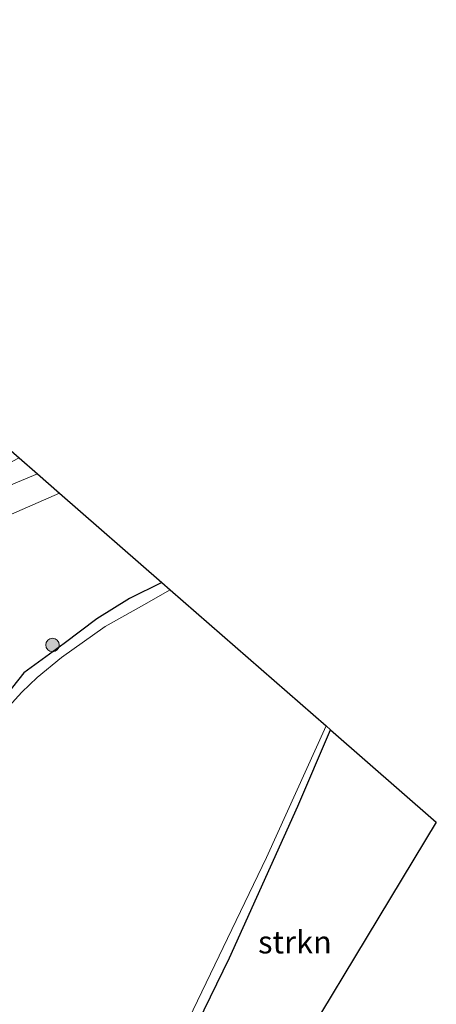
# Model space of a CAD drawing. Units: metres. Extents: x 109995 to 120002, y 452173 to 456210.
# Drawn here: x 110083 to 110129, y 452325 to 452434 of the extents above; entities that cross this region are included whole.
import ezdxf
from ezdxf.enums import TextEntityAlignment as Align

# ---------------------------------------------------------------- set-up
doc = ezdxf.new("R2010")
doc.units = ezdxf.units.M
doc.layers.get('0').update_dxf_attribs({"lineweight": 25})
for name, color, linetype, lineweight in [('B-ME-GR-BOOM-S-B1', 93, 'Continuous', 18), ('B-ME-GR-STRUIKEN-GV-B6', 93, 'Continuous', 18), ('B-ME-GW-INSTEEKWATERGANG-L-B1', 10, 'Continuous', 25), ('B-ME-IE-GRASLAND-GV-B6', 93, 'Continuous', 18), ('B-ME-KG-KADASTRAAL-OPNAMEDTMGRENS-L-B1', 10, 'Continuous', 25), ('B-ME-OG-WATER-GV-B6', 153, 'Continuous', 18), ('B-ME-VH-VERH_SOORT-BITUMEN-GV-B6', 8, 'IE-TERREINAFSCHEIDING-NATUURLIJK-HOUTWAL', 18)]:
    doc.layers.add(name, color=color, linetype=linetype, lineweight=lineweight)
doc.styles.add('NLCS-ISO', font='NLCS-ISO.TTF')
doc.linetypes.add('IE-TERREINAFSCHEIDING-NATUURLIJK-HOUTWAL', pattern='A,7,-1.5,[67,NLCS.SHX,S=0.75,R=45,X=0,Y=0],-1.5,7,-1.5,[70,NLCS.SHX,S=0.75,R=0,X=0,Y=0],-1.5', length=20)

# ---------------------------------------------------------------- blocks, each defined once
blk = doc.blocks.new('d31dz_FeatureWriter_4_61_FMEBLOCK1')
at = {"layer": 'B-ME-VH-VERH_SOORT-BITUMEN-GV-B6'}
blk.add_polyline3d([(38.49, 34.92, -1.45), (41.13, 36.02, -1.45), (43.58, 33.88, -1.45), (38.27, 31.55, -1.45)], dxfattribs=at)
blk = doc.blocks.new('boom')
blk.add_hatch(color=256).paths.add_polyline_path([(-0.75, 0, 1), (0.75, 0, 1)])
blk.add_circle((0, 0), 0.75)
blk = doc.blocks.new('d31dz_FeatureWriter_4_61_FMEBLOCK5')
at = {"layer": 'B-ME-VH-VERH_SOORT-BITUMEN-GV-B6'}
blk.add_polyline3d([(38.49, 34.92, -1.45), (41.13, 36.02, -1.45), (43.58, 33.88, -1.45), (38.27, 31.55, -1.45)], dxfattribs=at)

msp = doc.modelspace()

# ---------------------------------------------------------------- linework, layer by layer
at = {"layer": 'B-ME-GR-STRUIKEN-GV-B6'}
msp.add_polyline3d([(110107.115, 452309.426, -1.919), (110101.637, 452311.18, -1.919), (110098.317, 452314.68, -1.961), (110106.003, 452330.434, -1.793), (110113.548, 452347.228, -1.625), (110117.163, 452355.675, -1.604), (110128.902, 452345.435, -1.63), (110107.115, 452309.426, -1.919)], dxfattribs=at)
at = {"layer": 'B-ME-GW-INSTEEKWATERGANG-L-B1'}
for points in [[(110098.476, 452371.976, -1.475), (110094.918, 452370.183, -1.475), (110091.287, 452367.965, -1.487), (110087.667, 452365.225, -1.484), (110083.215, 452361.981, -1.463), (110081.26, 452359.485, -1.475), (110075.012, 452352.16, -1.592), (110073.429, 452349.996, -1.604), (110072.358, 452347.66, -1.658), (110070.268, 452343.583, -1.688), (110068.332, 452345.34, -1.703), (110065.665, 452348.13, -1.715), (110063.976, 452349.722, -1.772), (110062.051, 452350.753, -1.805), (110059.598, 452350.519, -1.964), (110056.688, 452349.974, -2.096), (110055.135, 452347.86, -1.409)], [(110097.471, 452293.934, -1.583), (110091.594, 452295.323, -1.61), (110084.205, 452297.778, -1.643), (110078.218, 452299.513, -1.682), (110073.392, 452300.964, -1.7), (110070.494, 452301.98, -1.685), (110069.335, 452303.024, -1.718), (110068.771, 452304.196, -1.739), (110068.674, 452306.727, -1.718), (110069.011, 452309.49, -1.715), (110070.906, 452314.552, -1.733), (110072.875, 452318.811, -1.733), (110073.711, 452320.086, -1.742), (110074.56, 452320.173, -1.766), (110078.066, 452320.088, -1.805), (110085.607, 452317.134, -1.667), (110091.415, 452314.529, -1.94), (110096.867, 452312.757, -1.97), (110098.317, 452314.68, -1.961), (110106.003, 452330.434, -1.793), (110113.548, 452347.228, -1.625), (110117.163, 452355.675, -1.604)]]:
    msp.add_polyline3d(points, dxfattribs=at)
at = {"layer": 'B-ME-IE-GRASLAND-GV-B6'}
for points in [[(110082.678, 452385.756, -1.453), (110084.711, 452383.983, -1.453), (110082.065, 452382.889, -1.453), (110080.008, 452381.978, -1.453), (110075.768, 452379.307, -1.453), (110070.867, 452376.089, -1.453), (110068.708, 452375.435, -1.453), (110067.562, 452375.438, -1.453), (110067.129, 452376.035, -1.453), (110067.332, 452376.702, -1.453), (110074.27, 452381.381, -1.453), (110082.678, 452385.756, -1.453)], [(110081.845, 452379.52, -1.453), (110087.157, 452381.85, -1.453), (110098.476, 452371.976, -1.475), (110094.918, 452370.183, -1.475), (110091.287, 452367.965, -1.487), (110087.667, 452365.225, -1.484), (110083.215, 452361.981, -1.463), (110081.26, 452359.485, -1.475)], [(110081.26, 452359.485, -1.475), (110083.215, 452361.981, -1.463), (110087.667, 452365.225, -1.484), (110091.287, 452367.965, -1.487), (110094.918, 452370.183, -1.475), (110098.476, 452371.976, -1.475), (110099.418, 452371.154, -2.27), (110096.251, 452369.338, -2.27), (110092.22, 452367.09, -2.27), (110087.387, 452363.669, -2.27), (110084.684, 452361.46, -2.27), (110082.991, 452359.841, -2.27), (110081.553, 452358.248, -2.27)], [(110100.046, 452320.684, -2.27), (110110.087, 452341.518, -2.27), (110116.682, 452356.095, -2.27), (110117.163, 452355.675, -1.604), (110113.548, 452347.228, -1.625), (110106.003, 452330.434, -1.793), (110098.317, 452314.68, -1.961)]]:
    msp.add_polyline3d(points, dxfattribs=at)
at = {"layer": 'B-ME-KG-KADASTRAAL-OPNAMEDTMGRENS-L-B1'}
msp.add_polyline3d([(110020.419, 452440.18, -1.137), (110035.757, 452426.74, -1.843), (110038.949, 452423.942, -1.843), (110045.145, 452418.512, -1.867), (110046.499, 452417.325, -2.5), (110053.731, 452410.939, -2.501), (110054.444, 452410.351, -1.889), (110057.755, 452407.496, -1.79), (110075.976, 452391.602, -1.29), (110077.162, 452390.568, -1.21), (110079.907, 452388.174, -1.273), (110082.678, 452385.756, -1.453), (110084.711, 452383.983, -1.453), (110087.157, 452381.85, -1.453), (110098.476, 452371.976, -1.475), (110099.418, 452371.154, -2.27), (110116.682, 452356.095, -2.27), (110117.163, 452355.675, -1.604), (110128.902, 452345.435, -1.63), (110107.115, 452309.426, -1.919)], dxfattribs=at)
at = {"layer": 'B-ME-OG-WATER-GV-B6'}
for points in [[(110081.553, 452358.248, -2.27), (110082.991, 452359.841, -2.27), (110084.684, 452361.46, -2.27), (110087.387, 452363.669, -2.27), (110092.22, 452367.09, -2.27), (110096.251, 452369.338, -2.27), (110099.418, 452371.154, -2.27), (110116.682, 452356.095, -2.27)], [(110116.682, 452356.095, -2.27), (110110.087, 452341.518, -2.27), (110100.046, 452320.684, -2.27)]]:
    msp.add_polyline3d(points, dxfattribs=at)

# ---------------------------------------------------------------- block references
at = {"layer": 'B-ME-GR-BOOM-S-B1', "rotation": 90}
msp.add_blockref('boom', (110086.383, 452365.057, -1.898), dxfattribs=at)
at = {"layer": 'B-ME-VH-VERH_SOORT-BITUMEN-GV-B6'}
for name in ['d31dz_FeatureWriter_4_61_FMEBLOCK1', 'd31dz_FeatureWriter_4_61_FMEBLOCK5']:
    msp.add_blockref(name, (110043.5785, 452347.9675), dxfattribs=at)

# ---------------------------------------------------------------- texts
at = {"layer": 'B-ME-GR-STRUIKEN-GV-B6', "ltscale": 0.2, "style": 'NLCS-ISO'}
msp.add_text('strkn', height=2.5, dxfattribs=at).set_placement((110113.2374, 452332.1666), align=Align.MIDDLE_CENTER)

doc.saveas('drawing.dxf')
